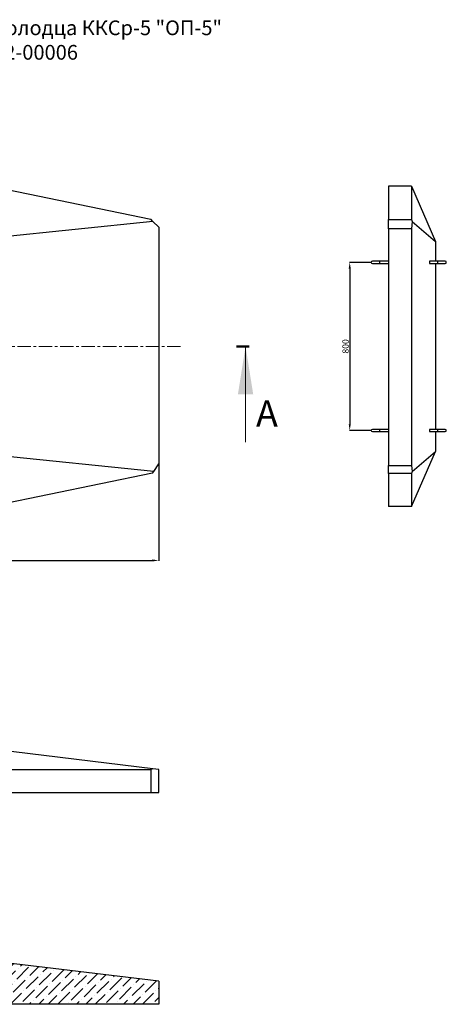
# Model space of a CAD drawing. Units: millimetres. Extents: x -802 to 4251, y -1247 to 3584.
# Drawn here: x 2219 to 4251, y -1102 to 3584 of the extents above; entities that cross this region are included whole.
import ezdxf

# ---------------------------------------------------------------- set-up
doc = ezdxf.new("R2010")
doc.units = ezdxf.units.MM
doc.linetypes.add('CENTER', pattern=[10.16, 6.35, -1.27, 1.27, -1.27])
doc.layers.get('Defpoints').update_dxf_attribs({"color": 250})
doc.layers.add('Осевая', color=8, linetype='CENTER', lineweight=13)
doc.layers.add('Размер мм', color=8, linetype='Continuous', lineweight=13)
doc.styles.add('SLDTEXTSTYLE0', font='TXT', dxfattribs={"width": 0.75})
doc.styles.get("Standard").update_dxf_attribs({"font": 'arial.ttf'})
doc.dimstyles.new('Аннотативный', dxfattribs={"dimscale": 0, "dimtxt": 30, "dimasz": 30, "dimexe": 1.25, "dimexo": 0.625, "dimtad": 1, "dimdec": 0, "dimtxsty": 'Standard', "dimcen": 2.5, "dimadec": 0, "dimazin": 0, "dimtfac": 1, "dimtdec": 0, "dimtmove": 0, "dimatfit": 3, "dimfxl": 1, "dimarcsym": 0})

# ---------------------------------------------------------------- blocks, each defined once
blk = doc.blocks.new('*D33')
at = {"layer": 'Defpoints', "color": 0, "transparency": 16777216}
for p in [(3894, 2429.4), (3791.1, 1629.3), (3894, 1629.3)]:
    blk.add_point(p, dxfattribs=at)
at = {"layer": 'Размер мм', "color": 0, "lineweight": -2, "transparency": 16777216}
for p, q in [((3893.4, 2429.4), (3789.9, 2429.4)), ((3791.1, 2399.4), (3791.1, 1659.3)), ((3893.4, 1629.3), (3789.9, 1629.3))]:
    blk.add_line(p, q, dxfattribs=at)
at = {"layer": 'Размер мм', "color": 0, "transparency": 16777216}
for points in [[(3786.1, 2399.4), (3796.1, 2399.4), (3791.1, 2429.4)], [(3786.1, 1659.3), (3796.1, 1659.3), (3791.1, 1629.3)]]:
    blk.add_solid(points, dxfattribs=at)
at = {"layer": 'Размер мм', "color": 0, "transparency": 16777216, "insert": (3775.2, 2029.4), "char_height": 30, "attachment_point": 5, "rotation": 90}
blk.add_mtext('800', dxfattribs=at)
blk = doc.blocks.new('*D34')
at = {"layer": 'Defpoints', "color": 0, "transparency": 16777216}
for p in [(-28.7, 1461.8), (2881.4, 1470.4), (2881.4, 1010.7)]:
    blk.add_point(p, dxfattribs=at)
at = {"layer": 'Размер мм', "color": 0, "lineweight": -2, "transparency": 16777216}
for p, q in [((-28.7, 1461.2), (-28.7, 1009.4)), ((2881.4, 1469.8), (2881.4, 1009.4)), ((1.3, 1010.7), (2851.4, 1010.7))]:
    blk.add_line(p, q, dxfattribs=at)
at = {"layer": 'Размер мм', "color": 0, "transparency": 16777216}
for points in [[(1.3, 1015.7), (1.3, 1005.7), (-28.7, 1010.7)], [(2851.4, 1015.7), (2851.4, 1005.7), (2881.4, 1010.7)]]:
    blk.add_solid(points, dxfattribs=at)
at = {"layer": 'Размер мм', "color": 0, "transparency": 16777216, "insert": (1426.4, 1026.6), "char_height": 30, "attachment_point": 5}
blk.add_mtext('2910', dxfattribs=at)

msp = doc.modelspace()

# ---------------------------------------------------------------- hatches: boundary and pattern name
at = {"layer": 'Размер мм'}
h = msp.add_hatch(dxfattribs=at)
h.set_pattern_fill('ANSI36', color=256, scale=10)
h.set_pattern_definition([(45, (0, 359.545), (16.83798, 61.73926), [79.375, -15.875, 0, -15.875])])
h.paths.add_polyline_path([(1126.4, -1102), (1116.4, -921.9), (978.9, -921.9), (966.4, -876.9), (926.4, -876.9), (-28.7, -992), (-28.7, -1102)])
h.paths.add_polyline_path([(1926.4, -876.9), (1886.4, -876.9), (1873.9, -921.9), (1788.2, -921.9), (1785.4, -941.9), (1735.3, -941.9), (1726.4, -1102), (2881.4, -1102), (2881.4, -992)])

# ---------------------------------------------------------------- linework, layer by layer
at = {"linetype": 'Continuous', "lineweight": 25}
for p, q in [((2081.4, 2791.9), (2843.6, 2634.7)), ((4085, 2791.9), (3975, 2791.9)), ((3975, 2791.9), (3975, 2632.9)), ((4085, 2791.9), (4200, 2529.4)), ((4085, 2791.9), (4085, 2632.9)), ((2854.2, 2624.1), (2843.6, 2634.7)), ((3975, 2588.3), (3975, 2632.9)), ((3975, 2632.9), (4085, 2632.9)), ((4085, 2632.9), (4087.9, 2624.4)), ((4087.9, 2624.4), (4085, 2588.3)), ((4087.9, 2624.4), (4200, 2529.4)), ((2854.2, 2624.1), (1926.4, 2529.4)), ((2881.4, 2596.9), (2854.2, 2624.1)), ((2881.4, 2596.9), (2881.4, 1470.4)), ((3975, 2588.3), (3975, 1461.8)), ((4085, 2588.3), (3975, 2588.3)), ((4085, 2588.3), (4085, 1461.8)), ((4200, 2529.4), (4200, 2434.4)), ((3934, 2434.4), (3899, 2434.4)), ((3899, 2424.4), (3934, 2424.4)), ((3975, 2434.4), (3934, 2434.4)), ((3934, 2424.4), (3934, 2434.4)), ((3934, 2424.4), (3975, 2424.4)), ((4211.1, 2434.4), (4171.7, 2434.4)), ((4171.7, 2424.4), (4211.1, 2424.4)), ((4200, 2424.4), (4200, 1634.3)), ((4246.1, 2434.4), (4211.1, 2434.4)), ((4211.1, 2424.4), (4211.1, 2434.4)), ((4211.1, 2424.4), (4246.1, 2424.4)), ((3934, 1634.3), (3899, 1634.3)), ((3899, 1624.3), (3934, 1624.3)), ((3975, 1634.3), (3934, 1634.3)), ((3934, 1624.3), (3934, 1634.3)), ((3934, 1624.3), (3975, 1624.3)), ((4211.1, 1634.3), (4171.7, 1634.3)), ((4171.7, 1624.3), (4211.1, 1624.3)), ((4200, 1624.3), (4200, 1529.3)), ((4246.1, 1634.3), (4211.1, 1634.3)), ((4211.1, 1624.3), (4211.1, 1634.3)), ((4211.1, 1624.3), (4246.1, 1624.3)), ((2857.6, 1434.3), (1926.4, 1529.3)), ((4085, 1266.8), (4200, 1529.3)), ((4088.3, 1434.6), (4200, 1529.3)), ((2857.6, 1434.3), (2881.4, 1470.4)), ((3975, 1461.8), (4085, 1461.8)), ((3975, 1424), (3975, 1461.8)), ((4085, 1461.8), (4088.3, 1434.6)), ((2852, 1425.8), (2081.4, 1266.8)), ((2852, 1425.8), (2857.6, 1434.3)), ((4085, 1424), (3975, 1424)), ((3975, 1424), (3975, 1266.8)), ((4088.3, 1434.6), (4085, 1424)), ((4085, 1424), (4085, 1266.8)), ((4085, 1266.8), (3975, 1266.8)), ((2854.2, 19.4), (1926.4, 131.1)), ((2081.4, 16.1), (2843.6, 16.1)), ((2854.2, 19.4), (2843.6, 16.1)), ((2843.6, 16.1), (2843.6, -93.9)), ((2881.4, 16.1), (2854.2, 19.4)), ((2881.4, -93.9), (2881.4, 16.1)), ((2081.4, -93.9), (2843.6, -93.9)), ((2843.6, -93.9), (2881.4, -93.9)), ((2881.4, -992), (1926.4, -876.9)), ((2881.4, -992), (2881.4, -1102)), ((2881.4, -1102), (1726.4, -1102))]:
    msp.add_line(p, q, dxfattribs=at)
at = {"lineweight": 50}
msp.add_line((3311.6, 2029.4), (3252, 2029.4), dxfattribs=at)
at = {"linetype": 'Continuous', "lineweight": 18}
msp.add_line((3295.1, 1573), (3295.1, 2029.4), dxfattribs=at)
at = {"linetype": 'Continuous', "lineweight": 25}
for centre, start, end in [((3899, 2429.4), 90, 270), ((4246.1, 2429.4), 270, 90), ((3899, 1629.3), 90, 270), ((4246.1, 1629.3), 270, 90)]:
    msp.add_arc(centre, 5, start, end, dxfattribs=at)
for centre in [(4171.7, 2429.4), (4171.7, 1629.3)]:
    msp.add_ellipse(centre, major_axis=(0, 5), ratio=0.120419, start_param=0, end_param=3.141593, dxfattribs=at)
at = {"linetype": 'Continuous', "lineweight": 18}
msp.add_solid([(3295.1, 2029.4), (3258.6, 1801.2), (3331.6, 1801.2)], dxfattribs=at)
at = {"layer": 'Осевая', "linetype": 'CENTER', "lineweight": 18, "ltscale": 10}
msp.add_line((2984.5, 2029.4), (-115.3, 2029.4), dxfattribs=at)

# ---------------------------------------------------------------- texts
at = {"linetype": 'Continuous', "insert": (3344.7, 1772.7), "char_height": 125.8, "attachment_point": 1, "style": 'SLDTEXTSTYLE0'}
msp.add_mtext('A', dxfattribs=at)
at = {"layer": 'Размер мм', "insert": (-1301.4, 3580.9), "char_height": 70, "attachment_point": 1}
msp.add_mtext_dynamic_manual_height_columns('\\pxqc;{\\C256;\\c0; Плита перекрытия колодца ККСр-5 "ОП-5" \\P 110402-00006}', width=6959.129, gutter_width=12.5, heights=[0], dxfattribs=at)

# ---------------------------------------------------------------- dimensions: what is measured, and where the dimension line sits
at = {"layer": 'Размер мм'}
dim = msp.add_linear_dim(base=(3791.1, 1629.3), p1=(3894, 2429.4), p2=(3894, 1629.3), angle=90, dimstyle='Аннотативный', dxfattribs=at)
dim.commit()
dim.dimension.update_dxf_attribs({"geometry": '*D33', "text_midpoint": (3775.2, 2029.4)})
dim = msp.add_linear_dim(base=(2881.4, 1010.7), p1=(-28.7, 1461.8), p2=(2881.4, 1470.4), dimstyle='Аннотативный', dxfattribs=at)
dim.commit()
dim.dimension.update_dxf_attribs({"geometry": '*D34', "text_midpoint": (1426.4, 1026.6)})

doc.saveas('drawing.dxf')
